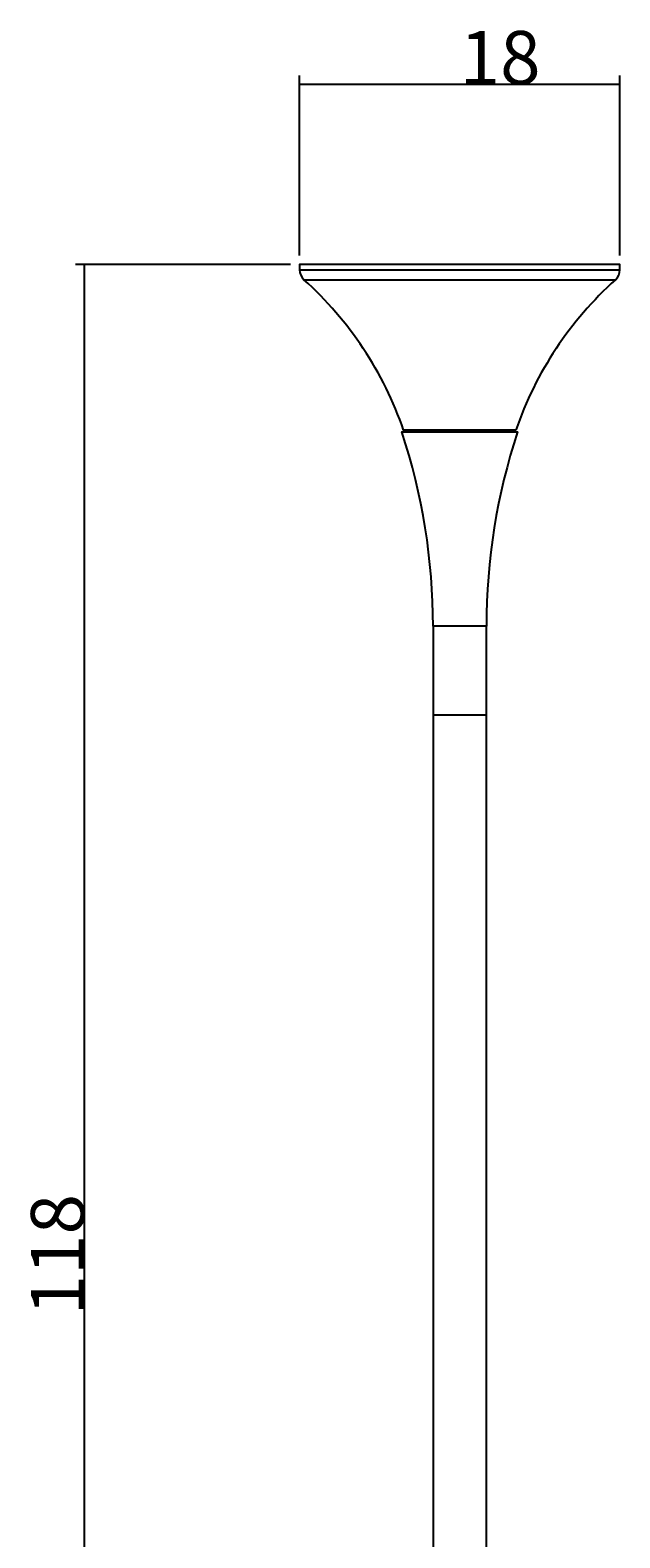
# Model space of a CAD drawing. Extents: x 19 to 132, y -59 to 82.
# Drawn here: x 19 to 52, y -3 to 82 of the extents above; entities that cross this region are included whole.
import ezdxf

# ---------------------------------------------------------------- set-up
doc = ezdxf.new("R2010")
doc.units = 0
doc.layers.get('0').update_dxf_attribs({"linetype": 'CONTINUOUS'})
doc.dimstyles.get("Standard").update_dxf_attribs({"dimtxt": 0.18, "dimasz": 0.18, "dimexe": 0.18, "dimexo": 0.0625, "dimgap": 0.09, "dimtad": 0, "dimtih": 1, "dimtoh": 1, "dimzin": 0, "dimcen": 0.09, "dimazin": 3, "dimtfac": 1, "dimtofl": 0, "dimtmove": 0, "dimatfit": 3})

# ---------------------------------------------------------------- blocks, each defined once
blk = doc.blocks.new('*D1')
at = {"color": 5}
for p, q in [((33.642602, 68.392741), (21.548359, 68.392741)), ((22.048359, 68.392741), (22.048359, -49.588204)), ((41.863213, -49.588204), (21.548359, -49.588204))]:
    blk.add_line(p, q, dxfattribs=at)
for points in [[(22.048359, 68.392741), (22.548359, 66.392741), (21.548359, 66.392741), (22.048359, 68.392741)], [(22.048359, -49.588204), (21.548359, -47.588204), (22.548359, -47.588204), (22.048359, -49.588204)]]:
    blk.add_solid(points, dxfattribs=at)
blk.add_text('118', height=3, rotation=90, dxfattribs=at).set_placement((22.048359, 9.402269))
blk = doc.blocks.new('*D2')
at = {"color": 5}
for p, q in [((34.142602, 68.892741), (34.142602, 79)), ((52.142602, 68.892741), (52.142602, 79)), ((52.142602, 78.5), (34.142602, 78.5))]:
    blk.add_line(p, q, dxfattribs=at)
for points in [[(34.142602, 78.5), (36.142602, 79), (36.142602, 78), (34.142602, 78.5)], [(52.142602, 78.5), (50.142602, 78), (50.142602, 79), (52.142602, 78.5)]]:
    blk.add_solid(points, dxfattribs=at)
blk.add_text('18', height=3, dxfattribs=at).set_placement((43.142602, 78.5))

msp = doc.modelspace()

# ---------------------------------------------------------------- linework, layer by layer
at = {"color": 7}
for p, q in [((34.142602, 68.092741), (52.142602, 68.092741)), ((40.092602, 59.092741), (40.092602, 58.992741)), ((46.192602, 58.992741), (46.192602, 59.092741)), ((41.642602, 48.092741), (41.642602, 43.092741)), ((41.642602, 43.092741), (41.642602, -17.763343)), ((44.642602, 43.092741), (41.642602, 43.092741)), ((44.642602, -17.763343), (44.642602, 43.092741))]:
    msp.add_line(p, q, dxfattribs=at)
for points in [[(51.894296, 67.535244, 0.212629), (52.142602, 68.092741), (52.142602, 68.392741), (34.142602, 68.392741), (34.142602, 68.092741, 0.212629), (34.390908, 67.535244)], [(44.642602, 43.092741), (44.642602, 48.092741), (41.642602, 48.092741, 0.079764), (39.892602, 58.992741), (46.392602, 58.992741, 0.079764), (44.642602, 48.092741)]]:
    msp.add_lwpolyline(points, format="xyb", dxfattribs=at)
msp.add_lwpolyline([(46.292602, 59.092741), (39.992602, 59.092741, 0.126782), (34.390908, 67.535244), (51.894296, 67.535244, 0.126782), (46.292602, 59.092741)], format="xyb", close=True, dxfattribs=at)

# ---------------------------------------------------------------- dimensions: what is measured, and where the dimension line sits
at = {"color": 5}
dim = msp.add_linear_dim(base=(34.142602, 78.5), p1=(52.142602, 68.392741), p2=(34.142602, 68.392741), dimstyle='Standard', dxfattribs=at)
dim.commit()
dim.dimension.update_dxf_attribs({"geometry": '*D2', "text_midpoint": (43.142602, 78.5)})
dim = msp.add_linear_dim(base=(22.048359, -49.588204), p1=(34.142602, 68.392741), p2=(42.363213, -49.588204), angle=90, dimstyle='Standard', dxfattribs=at)
dim.commit()
dim.dimension.update_dxf_attribs({"geometry": '*D1', "text_midpoint": (22.048359, 9.402269)})

doc.saveas('drawing.dxf')
